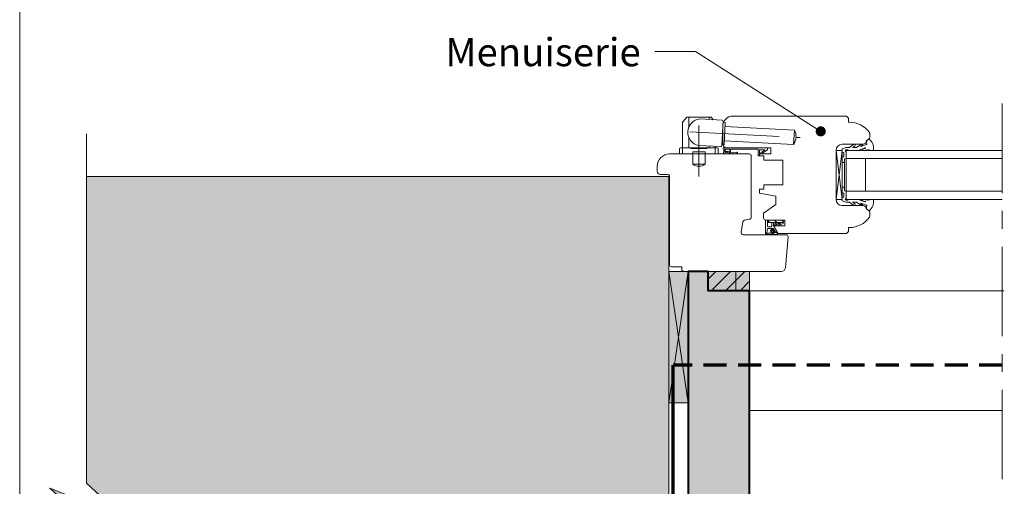
# Model space of a CAD drawing. Units: millimetres. Extents: x 2858 to 3252, y -2436 to -1894.
# Drawn here: x 2858 to 3051, y -2110 to -2019 of the extents above; entities that cross this region are included whole.
import ezdxf

# ---------------------------------------------------------------- set-up
doc = ezdxf.new("R2010")
doc.units = ezdxf.units.MM
doc.header["$LTSCALE"] = 2
doc.linetypes.add('CADWORK_12', pattern=[3.75, 2.5, -1.25])
doc.linetypes.add('CADWORK_6', pattern=[14, 8.75, -1.75, 1.75, -1.75])
doc.layers.add('Ech.1_5', color=7, linetype='Continuous')
pattern_1 = [(45, (0, 0), (-1.4142136, 1.4142136), [])]

# ---------------------------------------------------------------- blocks, each defined once
blk = doc.blocks.new('cw-line-extremity4')
at = {"lineweight": 5}
h = blk.add_hatch(color=0, dxfattribs=at)
edge = h.paths.add_edge_path()
edge.add_arc((0, 0), 1, 0, 360)

msp = doc.modelspace()

# ---------------------------------------------------------------- hatches: boundary and pattern name
at = {"layer": 'Ech.1_5', "lineweight": 5, "true_color": 0xe9ddf7, "transparency": 33554687}
for points in [[(2878.79, -2116.07), (2864.41, -2110.42), (2871.6, -2117.02), (2871.6, -2145.82), (2985.67, -2145.82), (2985.67, -2049.42), (2871.6, -2049.42), (2871.6, -2109.47)], [(3001.44, -2071.79), (2993.37, -2071.79), (2993.37, -2068.02), (2989.44, -2068.02), (2989.44, -2137.75), (2989.44, -2154.62), (2995.44, -2154.62), (2995.44, -2177.42), (2989.44, -2177.42), (2989.44, -2184.22), (2993.24, -2184.22), (2995.64, -2184.22), (3001.44, -2184.22)], [(2998.73, -2071.79), (2993.37, -2071.79), (2993.37, -2068.02), (2998.73, -2068.02)], [(2998.73, -2068.02), (3001.44, -2068.02), (3001.44, -2071.79), (2998.73, -2071.79)]]:
    msp.add_hatch(color=254, dxfattribs=at).paths.add_polyline_path(points)
at = {"layer": 'Ech.1_5', "lineweight": 20, "transparency": 33554687}
h = msp.add_hatch(dxfattribs=at)
h.set_pattern_fill('CwHatchPattern_215', style=0, pattern_type=2)
h.set_pattern_definition([(135, (3008.0651, -2058.2775), (-0.7071, -0.70712), [20, 0])])
h.paths.add_polyline_path([(3008.07, -2058.28), (3008.06, -2058.23), (3008.05, -2058.19), (3008.04, -2058.14), (3008.01, -2058.1), (3007.99, -2058.07), (3007.95, -2058.04), (3007.92, -2058.01), (3007.88, -2057.99), (3007.84, -2057.97), (3007.79, -2057.96), (3007.75, -2057.96), (3007.67, -2057.96), (3007.61, -2057.96), (3006.33, -2057.96), (3006.13, -2057.96), (3004.95, -2057.96), (3004.95, -2058.44), (3008.07, -2058.44)])
at = {"layer": 'Ech.1_5', "lineweight": 20, "true_color": 0xe9ddf7, "transparency": 33554687}
msp.add_hatch(color=254, dxfattribs=at).paths.add_polyline_path([(2985.67, -2093.69), (2989.44, -2093.69), (2989.44, -2068.02), (2985.67, -2068.02)])
at = {"layer": 'Ech.1_5', "lineweight": 20, "transparency": 33554687}
h = msp.add_hatch(dxfattribs=at)
h.set_pattern_fill('CwHatchPattern_11', color=190, style=0, pattern_type=2)
h.set_pattern_definition(pattern_1)
h.paths.add_polyline_path([(2998.73, -2071.79), (2993.37, -2071.79), (2993.37, -2068.02), (2998.73, -2068.02)])
h = msp.add_hatch(dxfattribs=at)
h.set_pattern_fill('CwHatchPattern_11', color=190, style=0, pattern_type=2)
h.set_pattern_definition(pattern_1)
h.paths.add_polyline_path([(2998.73, -2068.02), (3001.44, -2068.02), (3001.44, -2071.79), (2998.73, -2071.79)])

# ---------------------------------------------------------------- linework, layer by layer
at = {"layer": 'Ech.1_5', "color": 7, "lineweight": 20}
for p, q in [((2988.38, -2038.76), (2989.07, -2037.89)), ((2989.23, -2037.82), (2993.84, -2037.82)), ((2989.53, -2039.87), (2989.53, -2037.82)), ((2996.1, -2038.41), (2991.71, -2038.18)), ((2993.53, -2038.27), (2993.53, -2037.82)), ((2994.33, -2038.32), (2993.99, -2037.89)), ((2998.19, -2037.62), (3020.41, -2037.62)), ((3020.41, -2037.62), (3020.81, -2038.02)), ((3020.81, -2038.02), (3020.81, -2038.82)), ((2988.33, -2043.82), (2988.33, -2038.89)), ((2996.04, -2043.41), (2996.29, -2038.62)), ((2996.19, -2043.02), (2996.19, -2039.62)), ((2996.68, -2038.84), (2996.28, -2038.82)), ((2996.45, -2043.23), (2996.68, -2038.84)), ((2996.64, -2039.64), (3010.22, -2040.35)), ((3020.81, -2038.82), (3021.01, -2038.82)), ((2989.53, -2043.82), (2989.53, -2041.68)), ((3010.07, -2043.15), (3010.22, -2040.35)), ((3024.99, -2041.05), (3024.99, -2041.83)), ((2987.73, -2044.02), (2987.73, -2045.02)), ((2995.13, -2043.82), (2987.93, -2043.82)), ((2988.33, -2045.02), (2988.33, -2043.82)), ((2989.93, -2043.94), (2989.93, -2043.82)), ((2993.13, -2043.94), (2989.93, -2043.94)), ((2995.83, -2043.6), (2991.44, -2043.37)), ((2993.13, -2043.94), (2993.13, -2043.82)), ((2993.53, -2043.82), (2993.53, -2043.48)), ((2994.73, -2043.82), (2994.73, -2043.54)), ((2994.73, -2045.02), (2994.73, -2043.82)), ((2995.33, -2044.02), (2995.33, -2045.02)), ((2996.45, -2043.23), (2996.05, -2043.21)), ((2996.49, -2042.43), (3010.07, -2043.15)), ((3005.59, -2043.82), (2996.99, -2043.82)), ((3005.59, -2045.02), (3005.59, -2043.82)), ((3023.61, -2043.12), (3019.59, -2043.12)), ((2995.33, -2045.02), (2987.73, -2045.02)), ((2992.73, -2044.62), (2990.33, -2044.62)), ((2990.33, -2045.02), (2990.33, -2044.62)), ((2990.33, -2047.02), (2990.33, -2045.02)), ((2992.73, -2045.02), (2992.73, -2044.62)), ((2992.73, -2047.02), (2992.73, -2045.02)), ((3003.39, -2045.42), (3003.39, -2045.02)), ((3003.39, -2045.02), (3005.59, -2045.02)), ((3004.27, -2045.42), (3003.39, -2045.42)), ((3004.27, -2046.22), (3004.27, -2045.42)), ((3019.59, -2053.92), (3018.39, -2044.32)), ((3019.59, -2044.32), (3018.39, -2053.92)), ((3018.39, -2053.92), (3018.39, -2044.32)), ((3018.39, -2044.32), (3019.59, -2044.32)), ((3018.39, -2044.32), (3018.39, -2053.92)), ((3019.59, -2044.32), (3019.59, -2053.92)), ((3020.39, -2044.32), (3020.39, -2053.92)), ((3020.39, -2044.32), (3050.95, -2044.32)), ((3020.39, -2045.92), (3050.95, -2045.92)), ((3024.19, -2045.92), (3024.19, -2052.32)), ((2992.73, -2047.02), (2990.33, -2047.02)), ((3007.99, -2046.22), (3004.27, -2046.22)), ((3007.99, -2051.1), (3007.99, -2046.22)), ((3019.59, -2046.72), (3020.07, -2046.72)), ((3003.39, -2052.7), (3003.39, -2051.9)), ((3003.39, -2051.9), (3004.27, -2051.9)), ((3004.27, -2051.9), (3004.27, -2051.1)), ((3004.27, -2051.1), (3007.99, -2051.1)), ((3019.59, -2051.52), (3020.07, -2051.52)), ((3006.59, -2053.26), (3003.39, -2052.7)), ((3006.59, -2054.94), (3006.59, -2053.26)), ((3020.39, -2052.32), (3050.95, -2052.32)), ((3004.19, -2056.62), (3006.59, -2054.94)), ((3019.59, -2053.92), (3018.39, -2053.92)), ((3019.59, -2055.12), (3023.61, -2055.12)), ((3020.39, -2053.92), (3050.95, -2053.92)), ((3004.19, -2057.56), (3004.19, -2056.62)), ((3024.99, -2056.4), (3024.99, -2057.18)), ((3008.37, -2057.96), (3004.59, -2057.96)), ((3004.59, -2057.96), (3004.95, -2057.96)), ((3004.59, -2060.5), (3004.59, -2057.96)), ((3004.95, -2058.44), (3004.95, -2057.96)), ((3004.95, -2057.96), (3006.13, -2057.96)), ((3004.95, -2058.44), (3005.79, -2058.44)), ((3004.95, -2059.16), (3004.95, -2058.44)), ((3006.05, -2059.6), (3005.06, -2059.6)), ((3005.07, -2059.28), (3005.67, -2059.28)), ((3005.79, -2058.44), (3006.95, -2058.44)), ((3005.79, -2058.44), (3005.79, -2059.16)), ((3006.13, -2057.96), (3006.33, -2057.96)), ((3006.13, -2058.44), (3006.13, -2058.96)), ((3006.84, -2060.3), (3006.19, -2059.16)), ((3007.07, -2060.62), (3006.21, -2059.12)), ((3006.21, -2059.12), (3008.37, -2059.12)), ((3007.61, -2057.96), (3006.33, -2057.96)), ((3006.77, -2058.44), (3006.41, -2058.75)), ((3007.41, -2058.44), (3006.55, -2058.94)), ((3006.95, -2058.44), (3007.4, -2058.44)), ((3007.67, -2058.44), (3007.22, -2058.74)), ((3008.01, -2058.65), (3007.33, -2058.95)), ((3007.4, -2058.44), (3007.41, -2058.44)), ((3007.41, -2058.44), (3007.7, -2058.44)), ((3007.67, -2057.96), (3007.61, -2057.96)), ((3007.75, -2057.96), (3007.67, -2057.96)), ((3007.7, -2058.44), (3008.07, -2058.44)), ((3008.07, -2058.45), (3008.07, -2058.28)), ((3008.37, -2059.12), (3008.37, -2057.96)), ((3021.01, -2059.42), (3020.81, -2059.42)), ((3020.81, -2059.42), (3020.81, -2060.22)), ((3004.94, -2059.7), (3004.83, -2060.45)), ((3004.88, -2060.76), (3006.76, -2060.76)), ((3004.95, -2060.51), (3005.98, -2060.52)), ((3006.14, -2060.45), (3005.87, -2060.42)), ((3006.26, -2060.25), (3005.97, -2059.91)), ((3006.39, -2060.14), (3006.07, -2059.78)), ((3006.38, -2060.05), (3006.15, -2059.66)), ((3006.75, -2060.36), (3006.36, -2060.29)), ((3006.76, -2060.48), (3006.43, -2060.38)), ((3020.41, -2060.62), (3007.07, -2060.62)), ((3020.81, -2060.22), (3020.41, -2060.62)), ((3050.95, -2071.79), (2999.44, -2071.79)), ((3051.25, -2071.79), (2999.74, -2071.79))]:
    msp.add_line(p, q, dxfattribs=at)
at = {"layer": 'Ech.1_5', "color": 173, "lineweight": 70, "true_color": 0x6666cc}
msp.add_line((2986.47, -2156.62), (2986.47, -2086.33), dxfattribs=at)
at = {"layer": 'Ech.1_5', "color": 190, "lineweight": 20}
msp.add_line((3001.44, -2095.22), (3050.95, -2095.22), dxfattribs=at)
for points in [[(3252.5, -1893.51), (2858.5, -1893.51), (2858.5, -2435.51), (3252.5, -2435.51), (3252.5, -1893.51)], [(3252.5, -2435.51), (3252.5, -1893.51), (2858.5, -1893.51), (2858.5, -2435.51), (3252.5, -2435.51)], [(3015.4, -2040.61), (2990.88, -2024.99), (2982.88, -2024.99)], [(2871.6, -2181.42), (2871.6, -2117.02), (2864.41, -2110.42), (2878.79, -2116.07), (2871.6, -2109.47), (2871.6, -2041.11)], [(2878.79, -2116.07), (2864.41, -2110.42), (2871.6, -2117.02), (2871.6, -2145.82), (2985.67, -2145.82), (2985.67, -2049.42), (2871.6, -2049.42), (2871.6, -2109.47), (2878.79, -2116.07)], [(2985.67, -2049.42), (2985.67, -2145.82), (2949.67, -2145.82), (2871.6, -2145.82), (2871.6, -2117.02), (2864.41, -2110.42), (2878.79, -2116.07), (2871.6, -2109.47), (2871.6, -2049.42), (2985.67, -2049.42)], [(2985.67, -2049.42), (2985.67, -2145.82), (2949.67, -2145.82), (2871.6, -2145.82), (2871.6, -2117.02), (2864.41, -2110.42), (2878.79, -2116.07), (2871.6, -2109.47), (2871.6, -2049.42), (2985.67, -2049.42)], [(2985.67, -2093.69), (2989.44, -2093.69), (2989.44, -2068.02), (2985.67, -2068.02), (2985.67, -2093.69)], [(2989.44, -2068.02), (2985.67, -2093.69), (2989.44, -2093.69), (2985.67, -2068.02)], [(2985.67, -2093.69), (2989.44, -2093.69), (2989.44, -2068.02), (2985.67, -2068.02), (2985.67, -2093.69)], [(3001.44, -2071.79), (2993.37, -2071.79), (2993.37, -2068.02), (2989.44, -2068.02), (2989.44, -2137.75), (2989.44, -2154.62), (2995.44, -2154.62), (2995.44, -2177.42), (2989.44, -2177.42), (2989.44, -2184.22), (2993.24, -2184.22), (2995.64, -2184.22), (3001.44, -2184.22), (3001.44, -2071.79)], [(2993.37, -2068.02), (2998.73, -2068.02), (2998.73, -2071.79), (2993.37, -2071.79), (2993.37, -2068.02)], [(2998.73, -2068.02), (3001.44, -2068.02), (3001.44, -2071.79), (2998.73, -2071.79), (2998.73, -2068.02)]]:
    msp.add_lwpolyline(points, dxfattribs=at)
at = {"layer": 'Ech.1_5', "color": 7, "linetype": 'CADWORK_6', "lineweight": 18}
msp.add_lwpolyline([(3050.95, -2035.18), (3050.95, -2189.06)], dxfattribs=at)
at = {"layer": 'Ech.1_5', "color": 7, "linetype": 'CADWORK_6', "lineweight": 20, "flags": 128}
for points in [[(2991.53, -2039.46), (2991.53, -2049.44)], [(2989.75, -2040.68), (3011.35, -2041.81)]]:
    msp.add_lwpolyline(points, dxfattribs=at)
at = {"layer": 'Ech.1_5', "color": 7, "lineweight": 20}
for points in [[(3024.08, -2043.83), (3022.73, -2044.32), (3020.75, -2044.32), (3020.63, -2044.2), (3020.35, -2044.2, 0.955488), (3020.33, -2044.52, -0.387795), (3020.39, -2044.58), (3020.39, -2045.87, -0.344151), (3020.34, -2045.93), (3020.11, -2045.99, 0.344151), (3020.07, -2046.04), (3020.07, -2052.19, 0.344151), (3020.11, -2052.25), (3020.34, -2052.31, -0.344151), (3020.39, -2052.36), (3020.39, -2053.66, -0.387795), (3020.33, -2053.72, 0.955488), (3020.35, -2054.04), (3020.63, -2054.04), (3020.75, -2053.92), (3022.73, -2053.92), (3024.06, -2054.4, 1.107381), (3024.1, -2054.31), (3023.58, -2054.17, -0.932515), (3023.63, -2053.92), (3024.59, -2054.05, 0.185317), (3024.86, -2053.99, -0.150818), (3025.08, -2053.92), (3025.2, -2053.92), (3025.6, -2053.92, -0.308432), (3025.74, -2054.02, -0.26795), (3024.84, -2056.13, -0.521713), (3024.75, -2056.11, 0.155653), (3024.31, -2055.78), (3024.39, -2055.11, 0.315299), (3024.33, -2055.04), (3023.26, -2054.65, 0.871401), (3023.24, -2054.69), (3023.53, -2054.89, -1.008121), (3023.41, -2055.1), (3022.49, -2054.51, 0.143466), (3022.38, -2054.48), (3021.75, -2054.48, 0.724723), (3021.72, -2054.55), (3022.08, -2054.81, -0.948555), (3021.89, -2055.09), (3021.11, -2054.52, 0.160722), (3020.99, -2054.48), (3020.37, -2054.48, -0.087489), (3020.34, -2054.47), (3019.62, -2054.21, -0.315299), (3019.59, -2054.16), (3019.59, -2053.6, -0.344151), (3019.63, -2053.55), (3019.86, -2053.49, 0.344151), (3019.91, -2053.43), (3019.91, -2052.72, 0.344151), (3019.86, -2052.67), (3019.63, -2052.61, -0.344151), (3019.59, -2052.55), (3019.59, -2045.68, -0.344151), (3019.63, -2045.63), (3019.86, -2045.57, 0.344151), (3019.91, -2045.51), (3019.91, -2044.8, 0.344151), (3019.86, -2044.75), (3019.63, -2044.69, -0.344151), (3019.59, -2044.63), (3019.59, -2044.08, -0.315299), (3019.62, -2044.02), (3020.34, -2043.76, -0.087489), (3020.37, -2043.76), (3020.99, -2043.76, 0.160722), (3021.11, -2043.72), (3021.89, -2043.14, -0.948555), (3022.08, -2043.42), (3021.72, -2043.69, 0.724723), (3021.75, -2043.76), (3022.38, -2043.76, 0.143466), (3022.49, -2043.73), (3023.41, -2043.14, -1.008121), (3023.53, -2043.34), (3023.24, -2043.55, 0.871401), (3023.26, -2043.58), (3024.33, -2043.2, 0.315299), (3024.39, -2043.12), (3024.31, -2042.46, 0.155656), (3024.75, -2042.12, -0.521713), (3024.84, -2042.11, -0.267949), (3025.74, -2044.21, -0.308432), (3025.6, -2044.32), (3025.2, -2044.32), (3025.08, -2044.32, -0.150818), (3024.86, -2044.25, 0.185317), (3024.59, -2044.19), (3023.63, -2044.32, -0.932515), (3023.58, -2044.06), (3024.1, -2043.93, 1.107381), (3024.06, -2043.83)], [(2995.79, -2068.02), (2988.58, -2068.02, -0.408245), (2988.18, -2067.62), (2988.18, -2067.1), (2986.18, -2067.1, -0.414215), (2985.78, -2066.7), (2985.78, -2049.42, 0.41422), (2985.38, -2049.02), (2983.98, -2049.02, -0.414214), (2983.38, -2048.42), (2983.38, -2047.42, -0.41421), (2985.78, -2045.02), (3001.39, -2045.02, -0.414218), (3001.79, -2045.42), (3001.79, -2057.41, -0.36397), (3001.46, -2057.81), (3000.47, -2057.98, 0.315299), (3000.15, -2058.3), (2999.79, -2060.35, 0.466308), (3000.18, -2060.82), (3008.59, -2060.82, -0.440011), (3008.99, -2061.25), (3008.46, -2067.29, -0.38888), (3007.66, -2068.02), (2995.79, -2068.02)]]:
    msp.add_lwpolyline(points, format="xyb", dxfattribs=at)
at = {"layer": 'Ech.1_5', "color": 7, "lineweight": 20, "flags": 128}
for points in [[(2997.43, -2044.64, 0.200998), (2996.66, -2044.6, -0.551457), (2996.6, -2044.56, 0.129424), (2996.53, -2044.11, -0.543545), (2996.57, -2044.06), (2997.46, -2044.06), (2997.46, -2044.06), (2997.66, -2044.26), (2997.86, -2044.06), (3003.11, -2044.06, -0.414214), (3003.15, -2044.1), (3003.15, -2045.38, 0.414214), (3003.19, -2045.42), (3003.35, -2045.42, 0.414214), (3003.39, -2045.38), (3003.39, -2044.26, -0.414214), (3003.43, -2044.22), (3004.41, -2044.22, -0.748637), (3004.43, -2044.29), (3003.65, -2044.79, 0.414214), (3003.63, -2044.85), (3003.72, -2044.98, 0.414214), (3003.77, -2045), (3004.97, -2044.23, 0.255267), (3004.99, -2044.2), (3004.99, -2043.86, 0.414214), (3004.95, -2043.82), (2996.31, -2043.82, 0.414214), (2996.27, -2043.86), (2996.27, -2044.04, 0.160123), (2996.27, -2044.07, -0.243006), (2996.37, -2044.69, -0.069095), (2996.37, -2044.7, 0.759555), (2996.53, -2044.89, -0.275254), (2997.35, -2044.82, 0.2097), (2999.03, -2044.85, 0.9751), (2998.95, -2044.66, -0.155299), (2997.81, -2044.76, -0.065656), (2997.8, -2044.76, -0.021521), (2997.79, -2044.76)], [(2997.46, -2044.06, -0.731574), (2997.43, -2044.64, 0.135214), (2996.91, -2044.55, -0.925915), (2996.91, -2044.06), (2997.46, -2044.06)]]:
    msp.add_lwpolyline(points, format="xyb", dxfattribs=at)
at = {"layer": 'Ech.1_5', "color": 7, "lineweight": 20}
for points in [[(2997.43, -2044.64), (2997.45, -2044.64), (2997.46, -2044.65), (2997.48, -2044.65), (2997.49, -2044.65), (2997.5, -2044.65), (2997.52, -2044.66), (2997.53, -2044.66), (2997.54, -2044.66), (2997.55, -2044.66), (2997.56, -2044.65), (2997.57, -2044.65), (2997.58, -2044.65), (2997.59, -2044.64), (2997.59, -2044.63), (2997.59, -2044.62), (2997.6, -2044.61), (2997.6, -2044.6), (2997.6, -2044.58), (2997.6, -2044.57), (2997.6, -2044.55), (2997.6, -2044.54), (2997.6, -2044.52), (2997.6, -2044.51), (2997.61, -2044.5), (2997.61, -2044.48), (2997.61, -2044.47), (2997.61, -2044.46), (2997.62, -2044.45), (2997.63, -2044.44), (2997.64, -2044.44), (2997.65, -2044.43), (2997.66, -2044.43), (2997.67, -2044.44), (2997.68, -2044.44), (2997.69, -2044.45), (2997.7, -2044.46), (2997.7, -2044.47), (2997.71, -2044.48), (2997.71, -2044.49), (2997.71, -2044.51), (2997.71, -2044.52), (2997.72, -2044.53), (2997.71, -2044.55), (2997.71, -2044.56), (2997.71, -2044.57), (2997.71, -2044.59), (2997.71, -2044.6), (2997.71, -2044.61), (2997.71, -2044.62), (2997.71, -2044.64), (2997.71, -2044.65), (2997.71, -2044.66), (2997.71, -2044.67), (2997.71, -2044.68), (2997.71, -2044.69), (2997.72, -2044.7), (2997.73, -2044.71), (2997.73, -2044.71), (2997.74, -2044.72), (2997.75, -2044.73), (2997.76, -2044.74), (2997.77, -2044.74), (2997.78, -2044.75), (2997.79, -2044.76)], [(2993.24, -2184.22), (2995.64, -2184.22), (3001.44, -2184.22), (3001.44, -2071.79), (2993.37, -2071.79), (2993.37, -2068.02), (2989.44, -2068.02), (2989.44, -2137.75), (2989.44, -2154.62), (2995.44, -2154.62), (2995.44, -2177.42), (2989.44, -2177.42), (2989.44, -2184.22), (2993.24, -2184.22)]]:
    msp.add_lwpolyline(points, dxfattribs=at)
at = {"layer": 'Ech.1_5', "color": 5, "lineweight": 40}
msp.add_lwpolyline([(2989.44, -2154.62), (2995.44, -2154.62), (2995.44, -2177.42), (2989.44, -2177.42), (2989.44, -2184.22), (2993.24, -2184.22), (2995.64, -2184.22), (3001.44, -2184.22), (3001.44, -2071.79), (2993.37, -2071.79), (2993.37, -2068.02), (2989.44, -2068.02), (2989.44, -2154.62)], dxfattribs=at)
at = {"layer": 'Ech.1_5', "color": 190, "lineweight": 5}
for points in [[(2998.73, -2071.79), (2993.37, -2071.79), (2993.37, -2068.02), (2998.73, -2068.02), (2998.73, -2071.79)], [(2998.73, -2071.79), (2993.37, -2071.79), (2993.37, -2068.02), (2998.73, -2068.02), (2998.73, -2071.79)], [(2998.73, -2071.79), (2993.37, -2071.79), (2993.37, -2068.02), (2998.73, -2068.02), (2998.73, -2071.79)], [(2998.73, -2068.02), (3001.44, -2068.02), (3001.44, -2071.79), (2998.73, -2071.79), (2998.73, -2068.02)], [(2998.73, -2068.02), (3001.44, -2068.02), (3001.44, -2071.79), (2998.73, -2071.79), (2998.73, -2068.02)]]:
    msp.add_lwpolyline(points, dxfattribs=at)
at = {"layer": 'Ech.1_5', "color": 173, "linetype": 'CADWORK_12', "lineweight": 70, "ltscale": 0.9, "true_color": 0x6666cc}
msp.add_lwpolyline([(3050.95, -2086.33), (2986.47, -2086.33)], dxfattribs=at)
at = {"layer": 'Ech.1_5', "color": 7, "lineweight": 20}
for centre, radius, start, end in [((2989.23, -2038.02), 0.2, 90, 141.3402), ((2992.01, -2040.8), 2.64, 96.5273, 257.4727), ((2993.84, -2038.02), 0.2, 38.6598, 90), ((2998.19, -2039.62), 2, 90, 180), ((2988.53, -2038.89), 0.2, 141.3402, 180), ((2988.53, -2038.89), 0.2, 141.3402, 180), ((2996.09, -2038.61), 0.2, 357, 87), ((3021.01, -2043.62), 4.8, 35.6435, 90), ((3007.89, -2041.63), 2.66, 325.213, 28.787), ((3024.4, -2041.72), 0.6, 271.4669, 349.0887), ((3024.59, -2041.05), 0.4, 0, 35.6435), ((2987.93, -2044.02), 0.2, 90, 180), ((2995.13, -2044.02), 0.2, 0, 90), ((2995.84, -2043.4), 0.2, 267, 357), ((2996.99, -2043.02), 0.8, 180, 270), ((3019.59, -2044.32), 1.2, 90, 180), ((3023.61, -2042.32), 0.8, 270, 0.0141), ((2991.53, -2045.41), 2.01, 233.2845, 306.7155), ((3019.59, -2053.92), 1.2, 180, 270), ((3023.61, -2055.92), 0.8, 359.9859, 90), ((3004.59, -2057.56), 0.4, 180, 270), ((3021.01, -2054.62), 4.8, 270, 324.3565), ((3024.4, -2056.52), 0.6, 10.9113, 88.5331), ((3024.59, -2057.18), 0.4, 324.3565, 0), ((3005.06, -2059.72), 0.12, 89.9992, 171.663), ((3005.07, -2059.16), 0.12, 179.9992, 269.9992), ((3005.67, -2059.16), 0.12, 269.9992, 359.9992), ((3006.05, -2059.72), 0.12, 29.9992, 89.9992), ((3006.53, -2058.96), 0.4, 179.9992, 209.9992), ((3006.49, -2058.84), 0.12, 130.5775, 300.5121), ((3007.28, -2058.84), 0.12, 123.721, 293.6556), ((3007.75, -2058.28), 0.32, 359.9992, 89.9923), ((3007.67, -2058.45), 0.4, 329.9992, 359.9992), ((3004.87, -2060.47), 0.288, 186.3683, 272.1542), ((3004.84, -2060.52), 0.0629, 100.6885, 308.0547), ((3004.95, -2060.59), 0.08, 94.7546, 160.2393), ((3005.9, -2060.08), 0.342, 146.0941, 179.342), ((3005.6, -2060.07), 0.04, 179.342, 260.4959), ((3005.58, -2060.19), 0.0807, 318.9492, 80.4959), ((3005.65, -2059.91), 0.04, 65.1273, 146.0941), ((3005.67, -2060.27), 0.04, 138.9492, 220.1031), ((3005.9, -2060.08), 0.342, 220.1031, 264.6675), ((3005.7, -2059.8), 0.08, 245.1273, 6.302), ((3005.9, -2060.08), 0.182, 108.4522, 264.6675), ((3005.82, -2059.79), 0.04, 101.9384, 186.302), ((3005.89, -2060.14), 0.403, 63.6216, 101.9384), ((3005.89, -2060.14), 0.243, 70.2473, 102.249), ((3005.22, -2064.36), 4.16, 73.0546, 80.8177), ((3005.99, -2060.64), 0.12, 41.6245, 94.7546), ((3006.14, -2060.53), 0.0724, 206.1623, 94.0775), ((3006.38, -2060.13), 0.163, 226.9376, 265.1926), ((3006.45, -2060.01), 0.08, 209.9992, 269.9992), ((3006.44, -2060.14), 0.0523, 175.4401, 76.6184), ((3006.79, -2060.04), 0.32, 262.6235, 273.3279), ((3006.75, -2060.62), 0.14, 44.7546, 82.4771), ((3006.75, -2060.62), 0.14, 274.7546, 314.7546), ((3006.81, -2060.32), 0.04, 273.3279, 29.9992), ((3006.75, -2060.62), 0.14, 314.7546, 44.7546)]:
    msp.add_arc(centre, radius, start, end, dxfattribs=at)

# ---------------------------------------------------------------- block references
at = {"layer": 'Ech.1_5', "color": 190, "lineweight": 20, "rotation": 147.4980388769403}
msp.add_blockref('cw-line-extremity4', (3015.4, -2040.61), dxfattribs=at)

# ---------------------------------------------------------------- texts
at = {"layer": 'Ech.1_5', "color": 4, "true_color": 0x00ffff, "insert": (2980.13, -2022.36), "char_height": 5.5, "width": 62.1955, "attachment_point": 3, "line_spacing_factor": 1.08}
msp.add_mtext('{\\fArial|b0|i0;\\W1.000000;\\H5.500000;\\c16711848;Menuiserie}', dxfattribs=at)

doc.saveas('drawing.dxf')
